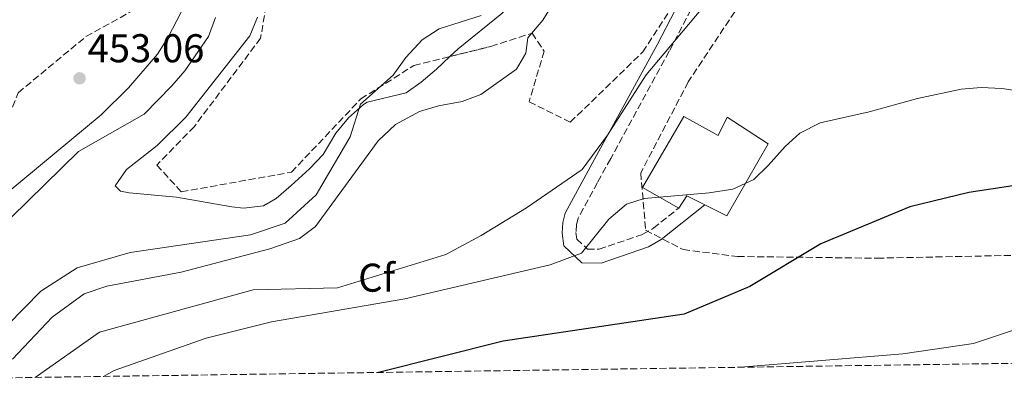
# Model space of a CAD drawing. Units: metres. Extents: x 596922 to 600356, y 4749936 to 4752298.
# Drawn here: x 597648 to 597894, y 4749942 to 4750035 of the extents above; entities that cross this region are included whole.
import ezdxf
from ezdxf.enums import TextEntityAlignment as Align

# ---------------------------------------------------------------- set-up
doc = ezdxf.new("R2010")
doc.units = ezdxf.units.M
doc.header["$MEASUREMENT"] = 0
doc.linetypes.add('DGN Style 3', pattern=[2.435890702152634, 1.739921930109024, -0.6959687720436097])
for name, color, linetype, lineweight in [('Camino', 7, 'DGN Style 3', 0), ('Cauce lineal', 142, 'Continuous', 13), ('Cota de punto acotado terreno', 7, 'Continuous', 0), ('Curva de nivel directora', 30, 'Continuous', 30), ('Curva de nivel intermedia', 30, 'Continuous', 0), ('Edificio', 1, 'Continuous', 13), ('Etiqueta de zona arbolada', 92, 'Continuous', 0), ('Línea de cambio de uso (parcela vista)', 92, 'Continuous', 0), ('Margen derecho', 7, 'Continuous', 0), ('Punto acotado terreno (símbolo)', 7, 'Continuous', 0), ('Zona arbolada', 92, 'DGN Style 3', 0)]:
    doc.layers.add(name, color=color, linetype=linetype, lineweight=lineweight)
doc.styles.add('Style-Arial', font='arial.ttf')

# ---------------------------------------------------------------- blocks, each defined once
blk = doc.blocks.new('5PATER')
at = {"layer": 'Punto acotado terreno (símbolo)', "linetype": 'Continuous', "lineweight": 0}
h = blk.add_hatch(color=51, dxfattribs=at)
edge = h.paths.add_edge_path()
edge.add_ellipse((0, 0), major_axis=(-0.1095731443231308, -0.1110710700762829), ratio=0.9994222409660317, start_angle=0, end_angle=360)

msp = doc.modelspace()

# ---------------------------------------------------------------- linework, layer by layer
at = {"layer": 'Camino', "color": 7, "linetype": 'DGN Style 3', "lineweight": 0}
msp.add_polyline3d([(597920.0399999997, 4750120.310000001, 464.3399999999965), (597882.14, 4750100.680000001, 464.0399999999936), (597878.6499999987, 4750098.420000001, 463.729999999996), (597874.7899999984, 4750095.250000001, 463.7500000000001), (597864.0199999993, 4750084.800000002, 463.4199999999984), (597851.7100000002, 4750075.220000002, 462.4999999999999), (597837.7699999994, 4750064.439999999, 463.1499999999942), (597827.6700000009, 4750055.050000002, 463.9100000000035), (597821.0300000003, 4750047.53, 464.2299999999959), (597818.8900000011, 4750044.130000004, 464.3399999999965), (597810.1200000002, 4750027.240000002, 464.8399999999966), (597795.510000001, 4750000.470000001, 466.3600000000007), (597792.1799999984, 4749994.5, 467.0200000000043), (597787.3700000006, 4749985.610000002, 468.6399999999995), (597787.0100000007, 4749984.02, 468.9499999999972), (597786.8299999974, 4749982.020000001, 468.9499999999972), (597787.0799999977, 4749980.420000001, 469.5599999999978), (597789.7199999975, 4749977.910000001, 469.5599999999978), (597792.6099999998, 4749977.87, 469.5599999999978), (597803.550000001, 4749981.61, 469.8699999999953), (597806.1499999983, 4749983.120000001, 469.8699999999953), (597812.4800000006, 4749988.15, 469.8699999999953)], dxfattribs=at)
at = {"layer": 'Cauce lineal', "color": 142, "linetype": 'Continuous', "lineweight": 13}
msp.add_polyline3d([(597637.4100000003, 4749977.57, 451.2200000000012), (597662.7300000006, 4750002.279999999, 451.5299999999989), (597679.0700000003, 4750011.560000001, 450.8300000000018), (597686, 4750018.58, 449.3000000000029), (597689.2199999997, 4750022.380000001, 448.9799999999959), (597695.1500000004, 4750030.949999999, 448.9900000000052), (597696.8799999999, 4750035.66, 448.9900000000052)], dxfattribs=at)
at = {"layer": 'Curva de nivel directora', "color": 30, "linetype": 'Continuous', "lineweight": 30, "elevation": 475, "flags": 128}
msp.add_lwpolyline([(597914.0199999983, 4749996.42), (597884.8699999992, 4749992.06), (597870.1799999995, 4749988.470000002), (597847.9199999993, 4749979.24), (597830.2199999989, 4749968.61), (597813.8799999999, 4749961.650000002), (597768.709999999, 4749954.92), (597737.5199999993, 4749947.15)], dxfattribs=at)
at = {"layer": 'Curva de nivel intermedia', "color": 30, "linetype": 'Continuous', "lineweight": 0, "flags": 128}
for points, elevation in [([(597821.0900000005, 4750041.300000001), (597804.3500000011, 4750021.32), (597794.6900000008, 4750006.279999999), (597788.400000001, 4749997.739999999), (597774.4900000015, 4749988.17), (597763.2199999995, 4749981.319999999), (597754.3300000001, 4749976.59), (597727.3400000003, 4749968.25), (597706.3200000006, 4749967.75), (597667.9200000003, 4749957.210000001), (597651.8700000016, 4749945.92)], 465.0000000000001), ([(597781.5800000014, 4750039.81), (597778.5400000016, 4750034.960000002), (597774.790000001, 4750030.560000001), (597774.3100000004, 4750026.79), (597772.0100000004, 4750022.8), (597763.100000001, 4750016.480000001), (597758.4200000004, 4750014.720000001), (597752.5399999997, 4750013.630000001), (597747.7600000009, 4750012.179999998), (597741.7599999994, 4750008.990000002), (597737.4800000013, 4750004.919999998), (597721.8700000008, 4749983.53), (597717.8300000018, 4749980.56), (597710.4700000014, 4749977.989999999), (597688.3000000007, 4749972.119999999), (597669.7199999995, 4749968.670000001), (597664.0900000014, 4749966.76), (597656.0800000004, 4749960.970000001), (597646.2100000001, 4749950.489999999)], 460), ([(597763.2199999995, 4750036.140000001), (597752.6800000005, 4750032.789999999), (597748.4800000006, 4750030.08), (597744.4200000016, 4750025.67), (597741.2300000018, 4750021.230000001), (597733.0900000014, 4750014.009999999), (597730.4500000017, 4750005.890000001), (597721.9800000003, 4749991.429999999), (597714.24, 4749984.369999998), (597705.5899999997, 4749981.480000001), (597675.5900000014, 4749977.059999999), (597662.3900000004, 4749973.230000001), (597653.290000001, 4749967.390000001), (597636.6200000009, 4749950.579999999)], 455.0000000000002), ([(597909.9700000002, 4750015.490000002), (597893.1000000013, 4750017.960000001), (597887.9800000006, 4750018.220000001), (597883.0000000005, 4750017.779999999), (597872.0700000006, 4750015.439999999), (597860.0499999997, 4750012.100000001), (597847.820000001, 4750009.4), (597842.7300000016, 4750006.850000001), (597839.0099999999, 4750003.52), (597834.8300000001, 4749998.710000001), (597831.2100000014, 4749995.249999999), (597826.0100000001, 4749992.869999998), (597820.0800000002, 4749991.970000001), (597803.8400000016, 4749990.550000001), (597799.4500000017, 4749989.130000002), (597795.0700000008, 4749985.359999998), (597788.2500000012, 4749976.909999999), (597780.360000001, 4749973.949999998), (597744.0900000007, 4749965.470000001), (597710.8200000002, 4749959.77), (597694.5500000002, 4749955.720000001), (597671.6100000005, 4749947.630000001), (597668.9500000007, 4749946.17)], 470), ([(597828.0199999996, 4749948.449999999), (597868.3800000002, 4749951.789999999), (597886.0400000004, 4749954.37), (597898.5400000017, 4749958.489999999)], 480.0000000000001)]:
    msp.add_lwpolyline(points, dxfattribs=dict(at, elevation=elevation))
at = {"layer": 'Edificio', "color": 1, "linetype": 'Continuous', "lineweight": 13}
msp.add_polyline3d([(597813.7199999997, 4750011, 473.1399999999995), (597822.3399999999, 4750006.230000001, 473.1399999999995), (597824.6100000005, 4750010.84, 473.1399999999995), (597834.8099999996, 4750004.140000001, 472.2200000000012), (597824.5199999996, 4749986.220000001, 472.2200000000012), (597819.04, 4749988.960000001, 472.3899999999995), (597814.5, 4749991.210000001, 472.5299999999989), (597812.4800000006, 4749988.15, 473.1399999999995), (597803.4699999997, 4749993.289999999, 473.1399999999995)], close=True, dxfattribs=at)
at = {"layer": 'Edificio', "color": 51, "linetype": 'Continuous', "lineweight": 13}
msp.add_polyline3d([(597822.3399999999, 4750006.230000001, 473.1399999999995), (597824.6100000005, 4750010.84, 473.1399999999995), (597834.8099999996, 4750004.140000001, 472.2200000000012), (597824.5199999996, 4749986.220000001, 472.2200000000012), (597819.04, 4749988.960000001, 472.3899999999995), (597814.5, 4749991.210000001, 472.5299999999989), (597812.4800000006, 4749988.15, 473.1399999999995), (597803.4699999997, 4749993.289999999, 473.1399999999995), (597813.7199999997, 4750011, 473.1399999999995), (597822.3399999999, 4750006.230000001, 473.1399999999995)], dxfattribs=at)
at = {"layer": 'Línea de cambio de uso (parcela vista)', "color": 92, "linetype": 'Continuous', "lineweight": 0}
for points in [[(597713.9676000001, 4750097.697100001, 455.2755000000034), (597716.2999999998, 4750096.430000001, 455.1300000000047), (597716.8200000003, 4750092.050000001, 455.4400000000023), (597708.8200000003, 4750089.75, 455.75), (597703.0999999996, 4750087.539999999, 455.4400000000023), (597699.4800000006, 4750084.15, 454.8800000000047), (597696.6399999997, 4750079.07, 454.6199999999953), (597694.1799999997, 4750070.58, 454.2100000000065), (597693.4199999999, 4750060.630000001, 453.6100000000006), (597691.8200000003, 4750046.33, 453.6000000000058), (597690.4299999997, 4750041.550000001, 453.6000000000058), (597688.3200000003, 4750036.980000001, 453.6000000000058), (597685.0899999999, 4750030.730000001, 453.6000000000058), (597682.4299999997, 4750026.51, 453.6000000000058), (597675.1600000003, 4750018.09, 453.6000000000058), (597668.3600000005, 4750011.390000001, 453.6000000000058), (597644.8700000001, 4749991.970000001, 452.679999999993), (597630.8200000003, 4749983.720000001, 453.2899999999936)], [(597787.2553000003, 4750084.908700001, 455.4939000000013), (597789.0599999996, 4750081.25, 455.7400000000052), (597791.0899999999, 4750075.980000001, 455.75), (597792.2100000001, 4750071.15, 455.75), (597791.1900000004, 4750066.359999999, 455.75), (597789.3899999997, 4750062.779999999, 455.75), (597784.0499999998, 4750054.199999999, 455.4600000000065), (597781.1100000005, 4750050.26, 455.2400000000052), (597775.3700000001, 4750043.689999999, 455.0399999999936), (597768.3399999999, 4750036.609999999, 455.0299999999989), (597757.4000000004, 4750027.84, 455.7299999999959), (597755.3450999996, 4750025.884600001, 455.9710999999952)], [(597755.3450999996, 4750025.884600001, 455.9710999999952), (597752.0300000003, 4750022.730000001, 456.3600000000006), (597748.1699999999, 4750019.539999999, 456.4600000000065), (597744.4500000002, 4750016.880000001, 456.3600000000006), (597734.7100000001, 4750014.51, 455.8500000000058), (597733.79, 4750013.949999999, 455.75), (597730.0700000003, 4750010.609999999, 455.1600000000035), (597726.9500000002, 4750006.779999999, 454.4199999999983), (597723.79, 4750001.5, 453.2899999999936), (597720.3499999996, 4749997.890000001, 453.1600000000035), (597715.7699999996, 4749993.77, 453.2899999999936), (597712.0199999996, 4749990.529999999, 452.5099999999948), (597708.8200000003, 4749988.710000001, 452.0599999999977), (597703.8399999999, 4749988.119999999, 452.5299999999989), (597700.9900000002, 4749988.42, 452.679999999993), (597687.1799999997, 4749990.82, 452.0599999999977), (597675.3200000003, 4749991.91, 451.8099999999977), (597673.1900000004, 4749992.310000001, 451.7599999999948), (597671.8799999999, 4749993.66, 452.0599999999977), (597674.6299999999, 4749997.74, 452.2899999999936), (597682.3200000003, 4750003.75, 453.6000000000058), (597689.4500000002, 4750010.77, 453.6900000000023), (597705.4100000003, 4750031.07, 452.9799999999959), (597707.3499999996, 4750035.689999999, 453.1199999999953)]]:
    msp.add_polyline3d(points, dxfattribs=at)
at = {"layer": 'Margen derecho', "color": 7, "linetype": 'Continuous', "lineweight": 0}
msp.add_polyline3d([(597970.3999999983, 4750145.100000001, 466.800000000003), (597952.9299999982, 4750137.76, 464.9600000000065), (597934.7699999996, 4750130.9, 464.0399999999936), (597918.530000001, 4750123.41, 464.3399999999965), (597880.4099999999, 4750103.670000001, 464.0399999999936), (597876.6099999979, 4750101.210000002, 463.729999999996), (597872.4899999985, 4750097.820000002, 463.7500000000001), (597861.7600000018, 4750087.41, 463.4199999999984), (597849.6000000002, 4750077.950000001, 462.4999999999999), (597835.5399999986, 4750067.07, 463.1499999999942), (597825.1899999998, 4750057.460000001, 463.9100000000035), (597818.2600000007, 4750049.600000001, 464.2299999999959), (597815.8999999982, 4750045.850000001, 464.3399999999965), (597807.0799999981, 4750028.859999999, 464.8399999999966), (597792.4899999968, 4750002.130000001, 466.3600000000007), (597784.1099999994, 4749986.84, 468.6399999999995), (597783.6000000021, 4749984.560000001, 468.9499999999972), (597783.3599999984, 4749981.910000003, 468.9499999999972), (597783.8500000001, 4749978.730000001, 469.5599999999978), (597788.3200000006, 4749974.480000002, 469.5599999999978), (597793.1599999998, 4749974.420000002, 469.5599999999978), (597804.9799999993, 4749978.449999999, 469.8699999999953), (597808.1000000018, 4749980.270000001, 469.8699999999953), (597819.0399999986, 4749988.960000002, 469.8699999999953)], dxfattribs=at)
at = {"layer": 'Zona arbolada', "color": 92, "linetype": 'DGN Style 3', "lineweight": 0}
for points in [[(597587.2542000003, 4749989.1841, 458.790399999998), (597608.8399999999, 4749977.980000001, 456.1199999999953), (597630.9400000004, 4749987.789999999, 455.1999999999971), (597640.9400000004, 4749999.689999999, 454.8999999999942), (597647.6399999997, 4750016.9, 454.8999999999942), (597664.54, 4750030.880000001, 454.5899999999965), (597681.04, 4750040.029999999, 454.2799999999989), (597685.5499999998, 4750048.01, 454.5899999999965), (597688.9100000003, 4750066.09, 455.5099999999948), (597697.25, 4750084.619999999, 456.429999999993), (597711.3600000005, 4750097.449999999, 457.0399999999936), (597713.9676000001, 4750097.697100001, 457.1083999999974)], [(597718.3026000002, 4750073.026500001, 455.0960999999952), (597714.7199999997, 4750069.810000001, 454.8999999999942), (597708.1399999997, 4750030.49, 454.5899999999965), (597691.5999999996, 4750008.480000001, 454.5899999999965), (597682.2300000006, 4749998.869999999, 454.2799999999989), (597688.3499999996, 4749992.189999999, 454.2799999999989)], [(597755.3450999996, 4750025.884600001, 459.2428999999975), (597765.6200000001, 4750028.439999999, 460.7100000000065), (597775.8700000001, 4750031.730000001, 463.1600000000035), (597778.8899999997, 4750027.289999999, 465.3099999999977), (597775.1399999997, 4750014.619999999, 465.3099999999977), (597785.4299999997, 4750009.550000001, 465.3099999999977), (597803.5099999999, 4750027.07, 465.9199999999983), (597813.6500000004, 4750042.550000001, 465.6100000000006), (597830.2999999998, 4750062.65, 465), (597841.8799999999, 4750070.810000001, 464.3899999999995), (597847.0800000001, 4750066.119999999, 465.3099999999977), (597826.4600000001, 4750037.09, 466.8399999999965), (597814.8600000005, 4750019.600000001, 468.6699999999983), (597803, 4749996.9, 471.1199999999953), (597804.2300000006, 4749982.640000001, 473.570000000007), (597813.5700000003, 4749977.779999999, 473.570000000007), (597827.1799999997, 4749976.07, 474.8000000000029), (597861.9900000002, 4749975.640000001, 477.5500000000029), (597901.5899999999, 4749976.470000001, 478.7799999999989), (597915.8899999997, 4749978.109999999, 479.6900000000023), (597937.0800000001, 4749976.779999999, 479.6900000000023), (597956.3799999999, 4749969.100000001, 480), (597975.6900000004, 4749954.67, 483.0599999999977), (597979.9299999997, 4749950.630000001, 483.1399999999995)], [(597714.7199999997, 4750069.810000001, 454.8999999999942), (597708.1399999997, 4750030.49, 454.5899999999965), (597691.5999999996, 4750008.480000001, 454.5899999999965), (597682.2300000006, 4749998.869999999, 454.2799999999989), (597688.3499999996, 4749992.189999999, 454.2799999999989), (597715.8499999996, 4749997.09, 453.3699999999953), (597733.1299999999, 4750015.33, 455.5099999999948), (597746.3600000005, 4750023.65, 457.9600000000065), (597765.6200000001, 4750028.439999999, 460.7100000000065), (597775.8700000001, 4750031.730000001, 463.1600000000035), (597778.8899999997, 4750027.289999999, 465.3099999999977), (597775.1399999997, 4750014.619999999, 465.3099999999977), (597785.4299999997, 4750009.550000001, 465.3099999999977), (597803.5099999999, 4750027.07, 465.9199999999983), (597813.6500000004, 4750042.550000001, 465.6100000000006)], [(597647.6399999997, 4750016.9, 454.8999999999942), (597664.54, 4750030.880000001, 454.5899999999965), (597681.04, 4750040.029999999, 454.2799999999989)], [(597826.4600000001, 4750037.09, 466.8399999999965), (597814.8600000005, 4750019.600000001, 468.6699999999983), (597803, 4749996.9, 471.1199999999953), (597804.2300000006, 4749982.640000001, 473.570000000007), (597813.5700000003, 4749977.779999999, 473.570000000007), (597827.1799999997, 4749976.07, 474.8000000000029), (597861.9900000002, 4749975.640000001, 477.5500000000029), (597901.5899999999, 4749976.470000001, 478.7799999999989)], [(597688.3499999996, 4749992.189999999, 454.2799999999989), (597715.8499999996, 4749997.09, 453.3699999999953), (597733.1299999999, 4750015.33, 455.5099999999948), (597746.3600000005, 4750023.65, 457.9600000000065), (597755.3450999996, 4750025.884600001, 459.2428999999975)], [(597979.9299999997, 4749950.630000001, 483.1399999999995), (597590.3200000003, 4749945.039999999, 451.2200000000012), (597570.1399999997, 4749944.75, 450.9499999999971), (597393.5199999996, 4749942.210000001, 444.929999999993)]]:
    msp.add_polyline3d(points, dxfattribs=at)

# ---------------------------------------------------------------- block references
at = {"layer": 'Punto acotado terreno (símbolo)', "color": 7, "linetype": 'Continuous', "lineweight": 0, "xscale": 10, "yscale": 10, "zscale": 10}
msp.add_blockref('5PATER', (597662.9600000003, 4750020.480000002, 453.0599999999982), dxfattribs=at)

# ---------------------------------------------------------------- texts
at = {"layer": 'Cota de punto acotado terreno', "color": 7, "linetype": 'Continuous', "lineweight": 0, "style": 'Style-Arial'}
msp.add_text('453.06', height=7.000000000000002, dxfattribs=at).set_placement((597664.9500000002, 4750024.480000001, 453.0599999999977))
at = {"layer": 'Etiqueta de zona arbolada', "color": 92, "linetype": 'Continuous', "lineweight": 0, "style": 'Style-Arial'}
msp.add_text('Cf', height=7.000000000000002, dxfattribs=at).set_placement((597737.079496244, 4749970.780009999, 464.9400000000023), align=Align.MIDDLE_CENTER)

doc.saveas('drawing.dxf')
